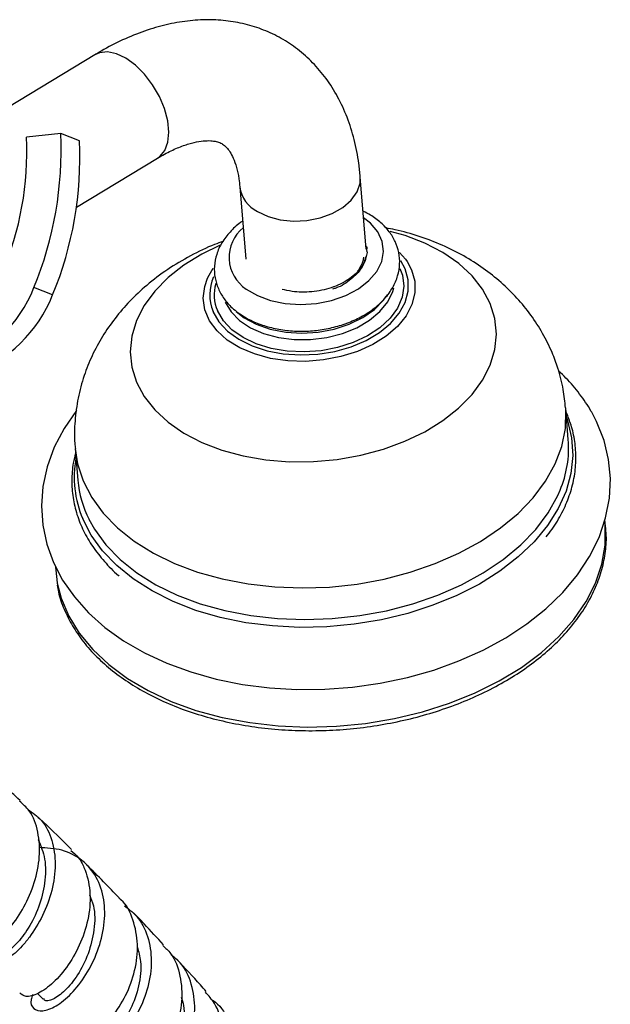
# Model space of a CAD drawing. Units: millimetres. Extents: x 34 to 2794, y 46 to 2085.
# Drawn here: x 366 to 435, y 866 to 980 of the extents above; entities that cross this region are included whole.
import ezdxf

# ---------------------------------------------------------------- set-up
doc = ezdxf.new("R2010")
doc.units = ezdxf.units.MM
doc.header["$LTSCALE"] = 10

msp = doc.modelspace()

# ---------------------------------------------------------------- linework, layer by layer
at = {"color": 7, "linetype": 'Continuous', "lineweight": 25}
for p, q in [((375.09, 975.63), (358.5, 965.6)), ((371.14, 966.51), (367.16, 966.08)), ((373.3, 965.66), (371.14, 966.51)), ((372.96, 957.98), (382.34, 963.65)), ((406.53, 953.12), (405.83, 961.49)), ((391.88, 960.34), (392.57, 951.97)), ((406.51, 953.22), (406.61, 952.74)), ((406.5, 952.32), (406.5, 952.27)), ((406.54, 952.98), (406.58, 952.87)), ((370.2, 947.83), (368.04, 948.68)), ((429.92, 931.07), (429.62, 934.73)), ((429.78, 934.01), (429.66, 934.26)), ((372.82, 930.03), (373.12, 926.37)), ((434.23, 921.04), (434.16, 921.78)), ((368.44, 866.94), (369.09, 866.27))]:
    msp.add_line(p, q, dxfattribs=at)
at = {"color": 8, "linetype": 'Continuous', "lineweight": 25, "flags": 128}
for points in [[(382.34, 963.65), (382.61, 963.84), (383.19, 964.55), (383.55, 965.51), (383.67, 966.69), (383.54, 968), (383.16, 969.41), (382.57, 970.82), (381.78, 972.17), (380.84, 973.4), (379.79, 974.44), (378.69, 975.24), (377.59, 975.76), (376.54, 975.97), (375.61, 975.86), (375.09, 975.63)], [(393.93, 957.47), (395.15, 956.9), (396.56, 956.53), (398.09, 956.38), (399.65, 956.46), (401.18, 956.76), (402.59, 957.27), (403.81, 957.96), (404.78, 958.8), (405.46, 959.75), (405.8, 960.75), (405.83, 961.5)], [(392.62, 948.51), (393.92, 947.74), (395.44, 947.17), (397.13, 946.82), (398.92, 946.71), (400.74, 946.83), (402.51, 947.19), (404.15, 947.77), (405.61, 948.54), (406.82, 949.48), (407.73, 950.54), (408.31, 951.69), (408.53, 952.87), (408.38, 954.03), (407.87, 955.14), (407.02, 956.14), (406.22, 956.76)], [(420.89, 946.82), (419.99, 948.48), (418.77, 950.03), (417.23, 951.45), (415.4, 952.72), (413.31, 953.8), (411.01, 954.69), (409.29, 955.18)], [(389.61, 953.59), (387.49, 952.56), (385.4, 951.27), (383.58, 949.83), (382.03, 948.26), (380.81, 946.59), (379.91, 944.85), (379.37, 943.06), (379.19, 941.25), (379.37, 939.47), (379.91, 937.73), (380.81, 936.07), (382.03, 934.52), (383.57, 933.09), (385.4, 931.83), (387.49, 930.74), (389.79, 929.86), (392.28, 929.18), (394.91, 928.73), (397.63, 928.51), (400.4, 928.52), (403.17, 928.77), (405.89, 929.26), (408.51, 929.96), (411, 930.88), (413.31, 931.99), (415.39, 933.27), (417.22, 934.71), (418.77, 936.28), (419.99, 937.95), (420.88, 939.7), (421.43, 941.49), (421.61, 943.29), (421.43, 945.08), (420.89, 946.82), (420.89, 946.82)], [(411.25, 951.69), (411.77, 950.72), (412.14, 949.41), (412.15, 948.06), (411.81, 946.72), (411.13, 945.41), (410.13, 944.18), (408.84, 943.06), (407.28, 942.09), (405.52, 941.29), (403.59, 940.68), (401.56, 940.29), (399.48, 940.12), (397.42, 940.19), (395.42, 940.48), (393.56, 940.99), (391.87, 941.7), (390.42, 942.6), (389.25, 943.65), (388.38, 944.84), (387.84, 946.11), (387.65, 947.45), (387.81, 948.8), (388.14, 949.75)], [(388.77, 945.89), (389.46, 944.7), (390.46, 943.63), (391.75, 942.69), (393.29, 941.93), (395.03, 941.36), (396.91, 941.01), (398.89, 940.88), (400.9, 940.97), (402.87, 941.29), (404.76, 941.83), (406.5, 942.56), (408.04, 943.47), (409.33, 944.53), (410.33, 945.71), (411.02, 946.96), (411.37, 948.26), (411.37, 949.56), (411.02, 950.83), (410.52, 951.76)], [(410.42, 950.88), (410.71, 950.1), (410.87, 948.83), (410.68, 947.56), (410.14, 946.3), (409.28, 945.12), (408.11, 944.03), (406.68, 943.09), (405.02, 942.31), (403.21, 941.73), (401.29, 941.37), (399.32, 941.23), (397.37, 941.31), (395.5, 941.63), (393.78, 942.16), (392.25, 942.89), (390.97, 943.79), (389.97, 944.84), (389.29, 946.01), (389.29, 946.01)], [(390.19, 946.98), (390.86, 945.86), (391.84, 944.86), (393.12, 944.01), (394.64, 943.35), (396.34, 942.89), (398.18, 942.66), (400.07, 942.66), (401.95, 942.9), (403.76, 943.36), (405.43, 944.03), (406.89, 944.89), (408.1, 945.89), (409.01, 947.02), (409.58, 948.21), (409.71, 948.66)], [(372.82, 930.03), (373.09, 928.28), (373.74, 926.29), (374.74, 924.37), (376.07, 922.55), (377.72, 920.86), (379.66, 919.32), (381.87, 917.93), (384.33, 916.73), (386.99, 915.73), (389.84, 914.93), (392.83, 914.36), (395.93, 914.01), (399.09, 913.89), (402.28, 914), (405.46, 914.35), (408.58, 914.92), (411.61, 915.71), (414.51, 916.72), (417.24, 917.91), (419.77, 919.29), (422.07, 920.84), (424.1, 922.53), (425.85, 924.34), (427.29, 926.26), (428.4, 928.25), (429.17, 930.29), (429.58, 932.36), (429.64, 934.44), (429.62, 934.74)], [(429.71, 933.64), (429.83, 933.29), (430.31, 931.28), (430.44, 929.22), (430.22, 927.15), (429.66, 925.1), (428.75, 923.08), (427.51, 921.12), (425.96, 919.24), (424.11, 917.48), (421.99, 915.84), (419.62, 914.35), (417.03, 913.03), (414.25, 911.89), (411.32, 910.94), (408.27, 910.21), (405.14, 909.69), (401.97, 909.4), (398.79, 909.33), (395.65, 909.49), (392.57, 909.87), (389.61, 910.48), (386.79, 911.3), (384.15, 912.33), (381.73, 913.54), (379.54, 914.94), (377.62, 916.49), (375.99, 918.18), (374.68, 920), (373.69, 921.91)], [(374.41, 921.84), (375.04, 920.71), (376.37, 918.89), (378.02, 917.2), (379.96, 915.65), (382.17, 914.27), (384.63, 913.07), (387.3, 912.06), (390.14, 911.27), (393.14, 910.69), (396.23, 910.34), (399.39, 910.23), (402.58, 910.34), (405.76, 910.69), (408.88, 911.26), (411.91, 912.05), (414.81, 913.05), (417.54, 914.25), (420.07, 915.63), (422.37, 917.18), (424.41, 918.87), (426.15, 920.68), (427.59, 922.6), (428.7, 924.59), (428.97, 925.2)], [(370.74, 914.46), (371.19, 912.72), (372.07, 910.64), (373.29, 908.65), (374.84, 906.77), (376.7, 905.02), (378.86, 903.42), (381.27, 902), (383.93, 900.76), (386.8, 899.72), (389.84, 898.9), (393.03, 898.3), (396.32, 897.92), (399.68, 897.78), (403.07, 897.88), (406.45, 898.21), (409.79, 898.76), (413.04, 899.55), (416.17, 900.54), (419.15, 901.74), (421.93, 903.13), (424.49, 904.7), (426.81, 906.42), (428.84, 908.27), (430.58, 910.25), (431.99, 912.31), (433.07, 914.45), (433.8, 916.63), (434.18, 918.83), (434.2, 921.03), (434.18, 921.23)]]:
    msp.add_lwpolyline(points, dxfattribs=at)
at = {"color": 7, "linetype": 'Continuous', "lineweight": 25, "flags": 128}
for points in [[(410.39, 952.74), (411.06, 951.96), (411.25, 951.69)], [(388.14, 949.75), (388.32, 950.13), (388.81, 950.94)], [(391.46, 945.9), (392.38, 945.18), (393.79, 944.42), (395.41, 943.85), (397.19, 943.51), (399.06, 943.39), (400.95, 943.51), (402.81, 943.87), (404.55, 944.43), (406.12, 945.2), (407.47, 946.13), (408.53, 947.2), (408.99, 947.85)], [(372.96, 934.46), (371.53, 932.37), (370.39, 930.18), (369.57, 927.93), (369.07, 925.65), (368.91, 923.39), (369.06, 921.15), (369.53, 918.96), (370.3, 916.84), (371.36, 914.8), (372.72, 912.86), (374.35, 911.03), (376.26, 909.33), (378.42, 907.77), (380.82, 906.38), (383.42, 905.17), (386.19, 904.16), (389.12, 903.34), (392.17, 902.73), (395.3, 902.33), (398.49, 902.15), (401.72, 902.17), (404.94, 902.42), (408.14, 902.87), (411.28, 903.53), (414.33, 904.39), (417.26, 905.45), (420.06, 906.7), (422.69, 908.13), (425.12, 909.72), (427.33, 911.48), (429.3, 913.38), (430.99, 915.41), (432.39, 917.54), (433.48, 919.75), (434.24, 922.01), (434.68, 924.28), (434.79, 926.55), (434.58, 928.78), (434.06, 930.95), (433.18, 933.18), (433.18, 933.18)], [(370.52, 916.3), (370.67, 914.87), (370.74, 914.46)]]:
    msp.add_lwpolyline(points, dxfattribs=at)
at = {"color": 7, "linetype": 'Continuous', "lineweight": 25}
for centre, radius, start, end in [((331.6, 964.38), 35.61, 336.7593, 2.7477), ((329.7, 964.53), 41.48, 337.5366, 2.7391), ((331.87, 963.68), 41.48, 337.5366, 2.7391), ((353.14, 954.58), 16.02, 289.9733, 338.3831), ((355.31, 953.73), 16.02, 289.9733, 338.3831), ((417.39, 930.1), 12.57, 337.06, 4.4293), ((385.49, 927.44), 12.41, 184.9732, 206.8368)]:
    msp.add_arc(centre, radius, start, end, dxfattribs=at)
at = {"color": 8, "linetype": 'Continuous', "lineweight": 25}
for centre, radius, start, end in [((395.59, 960.82), 3.74, 187.4182, 243.6358), ((395.01, 952.18), 4.38, 128.6107, 237.0412), ((393.43, 947.83), 5.04, 155.5195, 202.5397), ((393.6, 947.84), 4.69, 164.0155, 203.0145), ((384.95, 926.71), 12.25, 169.5557, 203.0983)]:
    msp.add_arc(centre, radius, start, end, dxfattribs=at)
at = {"color": 7, "linetype": 'Continuous', "lineweight": 25}
for points, knots in [([(405.83, 961.49), (405.78, 962.02), (405.63, 963.49), (405.17, 965.82), (404.36, 968.4), (403.27, 970.77), (401.93, 972.9), (400.37, 974.74), (398.62, 976.31), (396.7, 977.58), (394.65, 978.55), (392.49, 979.23), (390.24, 979.63), (387.9, 979.73), (385.5, 979.55), (383.03, 979.07), (380.51, 978.3), (378, 977.25), (376.19, 976.29), (375.24, 975.72), (375.09, 975.63)], [0, 0, 0, 0, 0.035835, 0.100935, 0.16546, 0.2285, 0.289637, 0.348808, 0.406277, 0.462515, 0.518089, 0.573469, 0.629196, 0.685823, 0.743809, 0.803438, 0.864752, 0.927517, 0.989091, 1, 1, 1, 1]), ([(382.34, 963.65), (382.61, 963.81), (383.41, 964.28), (384.67, 964.88), (386.02, 965.36), (387.18, 965.63), (388.15, 965.71), (388.9, 965.66), (389.47, 965.51), (389.9, 965.29), (390.3, 964.97), (390.72, 964.44), (391.13, 963.69), (391.5, 962.65), (391.76, 961.5), (391.85, 960.66), (391.88, 960.34)], [0, 0, 0, 0, 0.037628, 0.108716, 0.179277, 0.249763, 0.320835, 0.394104, 0.472715, 0.56376, 0.659141, 0.73621, 0.807336, 0.88288, 0.955063, 1, 1, 1, 1]), ([(391.69, 945.76), (391.94, 945.6), (392.61, 945.13), (393.88, 944.52), (395.52, 944), (397.29, 943.68), (399.12, 943.59), (400.98, 943.71), (402.79, 944.06), (404.52, 944.61), (406.12, 945.36), (407.54, 946.3), (408.72, 947.41), (409.63, 948.66), (410.21, 950.01), (410.44, 951.39), (410.34, 952.74), (409.92, 954.01), (409.22, 955.18), (408.24, 956.21), (407.22, 957), (406.45, 957.37), (406.16, 957.51)], [0, 0, 0, 0, 0.029513, 0.082281, 0.135381, 0.188627, 0.241832, 0.29502, 0.348284, 0.401711, 0.455412, 0.50946, 0.56376, 0.617762, 0.670629, 0.721701, 0.771108, 0.819728, 0.868361, 0.917996, 0.969085, 1, 1, 1, 1]), ([(392.21, 956.37), (392.12, 956.31), (391.55, 955.95), (390.71, 955.12), (389.76, 953.9), (389.15, 952.55), (388.88, 951.17), (388.96, 949.82), (389.35, 948.54), (390.02, 947.36), (390.83, 946.44), (391.45, 945.95), (391.69, 945.76)], [0, 0, 0, 0, 0.021698, 0.142363, 0.262512, 0.380332, 0.494241, 0.604334, 0.712445, 0.820413, 0.930431, 1, 1, 1, 1]), ([(429.6, 934.74), (429.53, 935.45), (429.37, 937.01), (428.81, 939.15), (428.01, 941.33), (426.98, 943.41), (425.62, 945.53), (424, 947.5), (422.15, 949.31), (420.09, 950.94), (417.81, 952.38), (415.33, 953.63), (412.66, 954.63), (410.46, 955.29), (409.14, 955.51), (408.78, 955.58)], [0, 0, 0, 0, 0.068135, 0.148781, 0.210003, 0.289061, 0.369231, 0.450009, 0.531856, 0.615181, 0.700296, 0.787339, 0.876196, 0.966513, 1, 1, 1, 1]), ([(389.92, 954.01), (389.6, 953.9), (388.3, 953.45), (386.14, 952.38), (383.49, 950.82), (381.15, 949.04), (379.11, 947.14), (377.4, 945.15), (375.94, 943.04), (374.74, 940.82), (373.78, 938.43), (373.1, 935.9), (372.76, 933.26), (372.68, 931.29), (372.82, 930.23), (372.84, 930.04)], [0, 0, 0, 0, 0.031237, 0.126684, 0.222903, 0.319214, 0.404105, 0.487274, 0.568789, 0.648869, 0.727796, 0.81388, 0.898308, 0.981172, 1, 1, 1, 1]), ([(406.49, 953.51), (406.53, 953.45), (406.61, 953.3), (406.58, 953.15), (406.56, 953.06)], [0, 0, 0, 0, 0.454919, 1, 1, 1, 1]), ([(406.61, 952.74), (406.58, 952.53), (406.48, 951.89), (405.87, 950.76), (404.51, 949.53), (402.52, 948.59), (400.23, 948.11), (398.24, 948.13), (397.15, 948.38), (396.77, 948.47)], [0, 0, 0, 0, 0.072569, 0.218788, 0.39405, 0.565862, 0.737662, 0.908614, 1, 1, 1, 1]), ([(406.5, 952.32), (406.36, 951.84), (406.07, 950.88), (404.8, 949.61), (403.58, 948.78), (402.75, 948.54), (402.62, 948.51)], [0, 0, 0, 0, 0.305731, 0.623211, 0.943067, 1, 1, 1, 1]), ([(406.21, 952.18), (406.18, 952.03), (406.14, 951.73), (405.95, 951.29), (405.75, 950.89), (405.57, 950.65), (405.49, 950.56)], [0, 0, 0, 0, 0.2597448, 0.5366849, 0.8136234, 1, 1, 1, 1]), ([(433.18, 933.18), (432.97, 933.59), (432.42, 934.68), (431.26, 936.37), (430, 937.91), (429.09, 938.73), (428.8, 938.99)], [0, 0, 0, 0, 0.19018, 0.517406, 0.847442, 1, 1, 1, 1]), ([(427.34, 919.8), (427.58, 920.09), (428.31, 921), (429.23, 922.6), (430.09, 924.57), (430.63, 926.58), (430.85, 928.6), (430.75, 930.61), (430.39, 932.42), (429.96, 933.53), (429.78, 934.01)], [0, 0, 0, 0, 0.067575, 0.207021, 0.346042, 0.484489, 0.622312, 0.759619, 0.896682, 1, 1, 1, 1]), ([(372.86, 929.46), (372.76, 929.1), (372.49, 928.06), (372.38, 926.35), (372.51, 924.35), (372.97, 922.39), (373.74, 920.49), (374.8, 918.66), (376.17, 916.95), (377.22, 915.83), (377.87, 915.32), (377.89, 915.31)], [0, 0, 0, 0, 0.072819, 0.204773, 0.336263, 0.467567, 0.598919, 0.730614, 0.862826, 0.995576, 1, 1, 1, 1]), ([(370.73, 914.23), (370.77, 913.96), (370.92, 913.01), (371.5, 911.41), (372.45, 909.48), (373.73, 907.63), (375.28, 905.89), (377.1, 904.28), (379.17, 902.8), (381.47, 901.47), (383.98, 900.31), (386.67, 899.33), (389.51, 898.54), (392.48, 897.94), (395.55, 897.54), (398.69, 897.35), (401.86, 897.36), (405.04, 897.58), (408.19, 898.01), (411.28, 898.63), (414.29, 899.45), (417.18, 900.46), (419.92, 901.64), (422.5, 902.98), (424.87, 904.48), (427.02, 906.12), (428.93, 907.88), (430.58, 909.74), (431.95, 911.7), (433.02, 913.72), (433.79, 915.78), (434.23, 917.87), (434.38, 919.64), (434.27, 920.68), (434.23, 921.04)], [0, 0, 0, 0, 0.012614, 0.044666, 0.076754, 0.108911, 0.141148, 0.173458, 0.205821, 0.238218, 0.270634, 0.303056, 0.335477, 0.367892, 0.400303, 0.43271, 0.465113, 0.497515, 0.529918, 0.562323, 0.594733, 0.627149, 0.659573, 0.692006, 0.724448, 0.756899, 0.789351, 0.821793, 0.854212, 0.886585, 0.91889, 0.951112, 0.983249, 1, 1, 1, 1]), ([(366.43, 889.29), (365.13, 890.48), (363.66, 891.84), (361.94, 893.07), (361.73, 893.22)], [0, 0, 0, 0, 0.8769335, 1, 1, 1, 1]), ([(361.16, 872.32), (361.17, 872.27), (361.28, 871.94), (362.16, 872.05), (363.61, 872.83), (365.33, 874.52), (366.94, 876.89), (368.17, 879.74), (368.79, 882.78), (368.6, 885.67), (367.79, 887.95), (366.76, 888.86), (366.36, 889.22)], [0, 0, 0, 0, 0.020896, 0.133617, 0.246594, 0.359737, 0.473028, 0.586485, 0.700107, 0.813895, 0.927805, 1, 1, 1, 1]), ([(367.31, 888.25), (367.87, 887.86), (369.14, 886.98), (370.23, 884.72), (370.63, 881.9), (370.2, 878.84), (369.1, 875.9), (367.8, 873.78), (366.41, 872.08), (364.99, 870.84), (363.55, 870.2), (362.69, 870.46), (362.46, 871.28), (362.89, 872.12), (363.06, 872.43)], [0, 0, 0, 0, 0.074522, 0.166022, 0.257709, 0.349516, 0.441362, 0.533202, 0.578624, 0.670429, 0.762274, 0.854099, 0.945898, 1, 1, 1, 1]), ([(372.4, 883.59), (372.1, 883.89), (370.79, 885.22), (369.38, 886.54), (368.29, 887.56)], [0, 0, 0, 0, 0.232345, 1, 1, 1, 1]), ([(368.53, 884.75), (368.83, 884.03), (369.45, 882.5), (369.37, 879.7), (368.65, 876.88), (367.42, 874.41), (365.97, 872.56), (364.74, 871.59), (363.98, 871.35), (363.95, 871.61), (363.95, 871.64)], [0, 0, 0, 0, 0.128528, 0.27003, 0.411488, 0.552936, 0.694293, 0.83547, 0.976482, 1, 1, 1, 1]), ([(367.9, 866.8), (367.82, 866.6), (367.54, 865.87), (367.94, 865.1), (368.96, 864.77), (370.56, 865.35), (372.37, 866.81), (374.12, 869.03), (375.5, 871.81), (376.27, 874.86), (376.26, 877.85), (375.39, 880.48), (373.7, 882.46), (371.38, 883.69), (369.51, 883.78), (368.59, 883.83)], [0, 0, 0, 0, 0.029487, 0.110381, 0.191499, 0.272789, 0.354233, 0.435739, 0.517246, 0.598655, 0.679881, 0.760869, 0.841578, 0.922055, 1, 1, 1, 1]), ([(372.32, 883.5), (372.63, 883.24), (373.27, 882.7), (374.06, 881.13), (374.65, 878.87), (374.46, 875.83), (373.54, 872.81), (372.06, 870.14), (370.27, 868.07), (368.51, 866.83), (367.07, 866.43), (366.62, 866.81), (366.41, 866.99)], [0, 0, 0, 0, 0.053636, 0.110024, 0.224024, 0.338264, 0.452467, 0.566494, 0.680237, 0.793642, 0.906674, 1, 1, 1, 1]), ([(377.89, 878), (377.3, 878.62), (376.1, 879.88), (374.8, 881.18), (374.14, 881.83)], [0, 0, 0, 0, 0.4950986, 1, 1, 1, 1]), ([(374.47, 878.34), (374.64, 877.94), (375.15, 876.73), (375.07, 874.3), (374.4, 871.48), (373.13, 869), (371.61, 867.14), (370.22, 866.17), (369.31, 865.96), (369.19, 866.27), (369.17, 866.34)], [0, 0, 0, 0, 0.07419, 0.220963, 0.368082, 0.515381, 0.66261, 0.809687, 0.956345, 1, 1, 1, 1]), ([(371.34, 861.85), (371.52, 861.65), (371.95, 861.16), (373.39, 861.32), (375.22, 862.29), (377.12, 864.13), (378.74, 866.64), (379.82, 869.58), (380.18, 872.66), (379.59, 875.48), (378.76, 877.32), (377.95, 877.91), (377.87, 877.97)], [0, 0, 0, 0, 0.082141, 0.194424, 0.306837, 0.419504, 0.532463, 0.645754, 0.759326, 0.873108, 0.986991, 1, 1, 1, 1]), ([(378.52, 877.1), (379.09, 876.65), (380.36, 875.64), (381.42, 873.24), (381.76, 870.33), (381.23, 867.27), (380, 864.4), (378.27, 862.01), (376.34, 860.35), (374.5, 859.55), (373.14, 859.68), (372.42, 860.37), (372.54, 861.14), (372.58, 861.39)], [0, 0, 0, 0, 0.078933, 0.175369, 0.272071, 0.369077, 0.466358, 0.563851, 0.661478, 0.759135, 0.85674, 0.954209, 1, 1, 1, 1]), ([(383.04, 872.56), (382.31, 873.37), (381.2, 874.59), (379.97, 875.86), (379.55, 876.29)], [0, 0, 0, 0, 0.6626972, 1, 1, 1, 1]), ([(379.99, 872.32), (380.15, 871.77), (380.56, 870.35), (380.26, 867.77), (379.3, 865.06), (377.89, 862.9), (376.38, 861.48), (375.09, 860.83), (374.22, 860.76), (374.05, 861.08), (374.01, 861.16)], [0, 0, 0, 0, 0.095162, 0.2459, 0.396938, 0.54797, 0.68235, 0.816468, 0.950365, 1, 1, 1, 1]), ([(382.98, 872.49), (383.29, 872.2), (384.27, 871.27), (385.06, 868.99), (385.29, 866), (384.6, 862.92), (383.21, 860.14), (381.35, 857.92), (379.32, 856.48), (377.49, 855.97), (376.27, 856.14), (376.01, 856.67), (375.94, 856.82)], [0, 0, 0, 0, 0.0525392, 0.1661927, 0.2799195, 0.3936109, 0.5071479, 0.6204559, 0.7334774, 0.8462113, 0.9587011, 1, 1, 1, 1]), ([(377.01, 856.22), (377, 856), (376.95, 855.24), (377.79, 854.54), (379.29, 854.37), (381.25, 855.13), (383.27, 856.77), (385.06, 859.14), (386.31, 862.02), (386.81, 865.11), (386.39, 868.04), (385.39, 870.25), (384.3, 871.11), (383.92, 871.4)], [0, 0, 0, 0, 0.04252, 0.142829, 0.243356, 0.344089, 0.444959, 0.545909, 0.646833, 0.747656, 0.848285, 0.948658, 1, 1, 1, 1]), ([(387.98, 867.15), (387.76, 867.41), (386.71, 868.63), (385.52, 869.89), (384.58, 870.89)], [0, 0, 0, 0, 0.208241, 1, 1, 1, 1]), ([(380.16, 851.88), (380.21, 851.77), (380.42, 851.21), (381.6, 850.89), (383.45, 851.14), (385.57, 852.34), (387.56, 854.35), (389.12, 856.99), (390, 860.02), (389.99, 863.06), (389.28, 865.55), (388.27, 866.67), (387.89, 867.08)], [0, 0, 0, 0, 0.029552, 0.141895, 0.254268, 0.366748, 0.47944, 0.592376, 0.705581, 0.819025, 0.93264, 1, 1, 1, 1]), ([(385.1, 866.51), (385.2, 866.19), (385.57, 865), (385.29, 862.67), (384.38, 859.95), (382.86, 857.7), (381.13, 856.18), (379.59, 855.61), (378.64, 855.66), (378.52, 856.04), (378.5, 856.09)], [0, 0, 0, 0, 0.055932, 0.209726, 0.363699, 0.517771, 0.671651, 0.825345, 0.97862, 1, 1, 1, 1]), ([(388.52, 866.3), (388.7, 866.19), (389.67, 865.55), (390.73, 863.65), (391.48, 860.83), (391.25, 857.74), (390.2, 854.79), (388.5, 852.25), (386.43, 850.4), (384.31, 849.4), (382.51, 849.34), (381.31, 849.99), (381.18, 850.86), (381.12, 851.22)], [0, 0, 0, 0, 0.023042, 0.1228525, 0.2228879, 0.3231918, 0.4237293, 0.5244597, 0.6253056, 0.7261692, 0.826983, 0.9276545, 1, 1, 1, 1])]:
    msp.add_open_spline(points, degree=3, knots=knots, dxfattribs=at)

doc.saveas('drawing.dxf')
